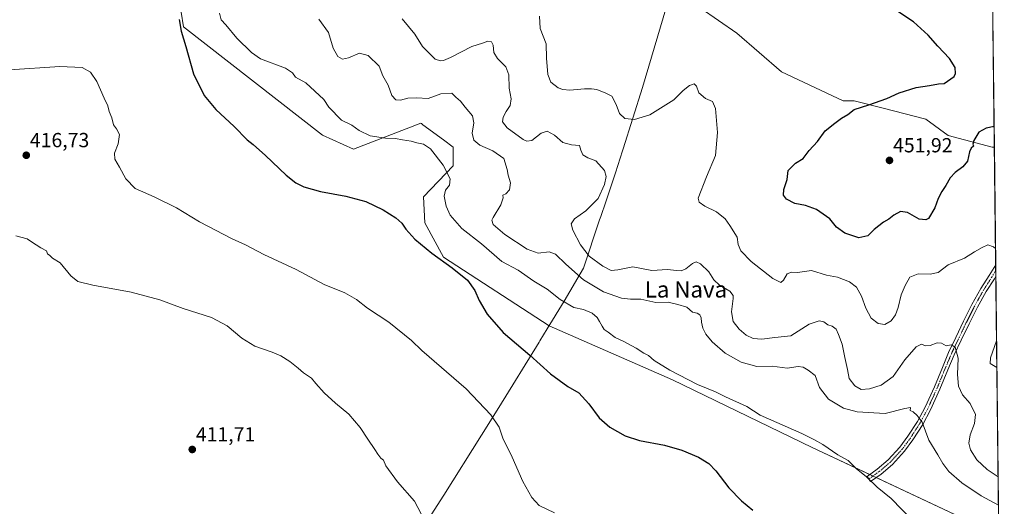
# Model space of a CAD drawing. Units: metres. Extents: x 577105 to 580560, y 4696472 to 4698824.
# Drawn here: x 580077 to 580560, y 4696758 to 4696997 of the extents above; entities that cross this region are included whole.
import ezdxf
from ezdxf.enums import TextEntityAlignment as Align

# ---------------------------------------------------------------- set-up
doc = ezdxf.new("R2010")
doc.units = ezdxf.units.M
doc.header["$MEASUREMENT"] = 0
doc.linetypes.add('TRAZO_Y_PUNTO', pattern=[1, 0.5, -0.25, 0, -0.25])
for name, color, linetype, lineweight in [('Camino', 19, 'Continuous', 0), ('Camino Cxs', 19, 'Continuous', 0), ('Camino eje', 39, 'TRAZO_Y_PUNTO', 13), ('Carátula', 7, 'Continuous', 5), ('Comarca CxS', 133, 'Continuous', 0), ('Comunidad Autónoma CxS', 142, 'Continuous', 0), ('Cultivos herbáceos CxS', 92, 'Continuous', 0), ('Curva de nivel maestra', 36, 'Continuous', 30), ('Curva de nivel normal', 36, 'Continuous', 0), ('Espacio natural protegido CxS', 2, 'Continuous', 0), ('Municipio', 9, 'Continuous', 13), ('Municipio CxS', 142, 'Continuous', 0), ('Provincia CxS', 1, 'Continuous', 0), ('Punto de cota en terreno', 7, 'Continuous', 0), ('Rótulo de punto de cota en terreno', 19, 'Continuous', 0), ('Suelo desnudo', 252, 'Continuous', 0), ('Suelo desnudo CxS', 43, 'Continuous', 0), ('Texto cartográfico', 19, 'Continuous', 0)]:
    doc.layers.add(name, color=color, linetype=linetype, lineweight=lineweight)
doc.styles.add('Arial', font='txt', dxfattribs={"height": 0.2})

# ---------------------------------------------------------------- blocks, each defined once
blk = doc.blocks.new('*U155')
at = {"layer": 'Cultivos herbáceos CxS', "color": 92, "linetype": 'Continuous', "lineweight": 0}
for points in [[(580554.39, 4697036.23, 454.72), (580555.56, 4696934.41, 449.47), (580554.49, 4696934.47, 449.51), (580532.96, 4696940.26, 450.78), (580521.87, 4696948.29, 450.69), (580501.03, 4696953.59, 450.21), (580486.78, 4696957.21, 449.56), (580481.46, 4696957.13, 449.32), (580451.11, 4696971.46, 446.81), (580429.3, 4696990.43, 447.11), (580411.28, 4697002.76, 448.43)], [(580153.23, 4697022.44, 424.33), (580157.75, 4696993.56, 425.17), (580225.9, 4696940.36, 428.23), (580241.16, 4696933.43, 428.36), (580274.16, 4696946.23, 431.61), (580274.45, 4696946.02, 431.58), (580275.25, 4696945.43, 431.48), (580285.28, 4696938.07, 431.1), (580290.11, 4696934.51, 431.49), (580290.11, 4696925.23, 430.49), (580275.52, 4696910.04, 427.27), (580276.19, 4696897.34, 426.17), (580285.25, 4696880.44, 425.33), (580337.07, 4696846.73, 427.45), (580397.7, 4696820.26, 429.05), (580466.19, 4696787.1, 429.25), (580557.75, 4696744.12, 433.04)]]:
    blk.add_polyline3d(points, dxfattribs=at)
blk = doc.blocks.new('*U157')
at = {"layer": 'Espacio natural protegido CxS', "color": 2, "linetype": 'Continuous', "lineweight": 0}
blk.add_polyline3d([(580538.23, 4698438.09, 359.03), (580560.44, 4696511.1, 425.48), (579981.75, 4696504.56, 407.59), (578440.02, 4696487.14, 393.69)], dxfattribs=at)
blk = doc.blocks.new('*U158')
at = {"layer": 'Espacio natural protegido CxS', "color": 2, "linetype": 'Continuous', "lineweight": 0}
blk.add_polyline3d([(580538.23, 4698438.09, 359.03), (580560.44, 4696511.1, 425.48), (579981.75, 4696504.56, 407.59), (578440.02, 4696487.14, 393.69)], dxfattribs=at)
blk = doc.blocks.new('*U163')
at = {"layer": 'Curva de nivel normal', "color": 36, "linetype": 'Continuous', "lineweight": 0}
for points in [[(580332.39, 4696998.79, 445), (580332.79, 4696992.73, 445), (580335.69, 4696985.24, 445), (580335.9, 4696978.09, 445), (580336.43, 4696970.16, 445), (580337.99, 4696966.32, 445), (580341.49, 4696963.62, 445), (580343.93, 4696962.84, 445), (580347.23, 4696962.37, 445), (580354.56, 4696963.17, 445), (580357.89, 4696963.11, 445), (580360.5, 4696962.78, 445), (580365.01, 4696961.02, 445), (580367.9, 4696959.55, 445), (580370.09, 4696955.4, 445), (580371.65, 4696950.95, 445), (580374.23, 4696948.5, 445), (580379.08, 4696948.04, 445), (580386.52, 4696950.35, 445), (580398.35, 4696957.63, 445), (580402.92, 4696962.29, 445), (580405.92, 4696964.76, 445), (580408.36, 4696965.49, 445), (580409.49, 4696964.43, 445), (580410.5, 4696961.15, 445), (580413.88, 4696958.4, 445), (580417.34, 4696956.94, 445), (580418.74, 4696953.45, 445), (580419.74, 4696941.7, 445), (580418.69, 4696930.44, 445), (580414.37, 4696919.92, 445), (580410.29, 4696909.38, 445), (580410.67, 4696907.43, 445), (580413.49, 4696905.58, 445), (580419.32, 4696902.74, 445), (580423.48, 4696899.38, 445), (580425.73, 4696896.09, 445), (580429.41, 4696890.32, 445), (580429.92, 4696886.68, 445), (580431.12, 4696883.55, 445), (580436.25, 4696878.34, 445), (580446.96, 4696870.05, 445), (580450.75, 4696868.09, 445), (580452.05, 4696869.14, 445), (580453.94, 4696872.28, 445), (580456.1, 4696873.07, 445), (580458.94, 4696872.93, 445), (580465.85, 4696873.98, 445), (580473.14, 4696871.61, 445), (580478.62, 4696870.72, 445), (580484.47, 4696868.45, 445), (580487.88, 4696865.84, 445), (580490.41, 4696861.39, 445), (580492.43, 4696855.53, 445), (580495.19, 4696850.62, 445), (580498.58, 4696848.02, 445), (580501.87, 4696847.49, 445), (580504.94, 4696849.22, 445), (580507.08, 4696852.23, 445), (580508.38, 4696855.83, 445), (580509.8, 4696862.03, 445), (580511.83, 4696866.52, 445), (580514.17, 4696870.76, 445), (580518.22, 4696872.39, 445), (580524.08, 4696872.08, 445), (580528.04, 4696873.05, 445), (580532.96, 4696876.71, 445), (580540.89, 4696880.06, 445), (580545.87, 4696883.14, 445), (580549.54, 4696885.25, 445), (580552.32, 4696886.47, 445), (580555.17, 4696885.54, 445), (580556.13, 4696884.67, 445)], [(580556.66, 4696839.45, 445), (580553.73, 4696831.13, 445), (580553.57, 4696828.38, 445), (580556.81, 4696826.32, 445)]]:
    blk.add_polyline3d(points, dxfattribs=at)
blk = doc.blocks.new('*U171')
at = {"layer": 'Curva de nivel maestra', "color": 36, "linetype": 'Continuous', "lineweight": 30}
blk.add_polyline3d([(580155.66, 4696997.04, 425), (580156.59, 4696991.38, 425), (580158.87, 4696983.92, 425), (580162.73, 4696970.45, 425), (580167.83, 4696959.89, 425), (580173.54, 4696952.94, 425), (580182.63, 4696944.69, 425), (580189.01, 4696938.07, 425), (580191.99, 4696935.71, 425), (580198.04, 4696930.44, 425), (580208.13, 4696920.7, 425), (580212.91, 4696916.99, 425), (580216.85, 4696915.08, 425), (580225.02, 4696912.75, 425), (580237.39, 4696910.46, 425), (580247.26, 4696907.86, 425), (580255.69, 4696903.72, 425), (580261.96, 4696899.8, 425), (580264.93, 4696897.1, 425), (580266.88, 4696894.3, 425), (580271.28, 4696889.36, 425), (580279.52, 4696882.51, 425), (580289.62, 4696875.34, 425), (580297.04, 4696869.16, 425), (580300.73, 4696864.18, 425), (580302.86, 4696859.24, 425), (580306.67, 4696852.6, 425), (580314.53, 4696843.58, 425), (580327.68, 4696832.43, 425), (580337.86, 4696823.28, 425), (580346.34, 4696817.1, 425), (580351.68, 4696813.99, 425), (580356.62, 4696808.6, 425), (580361.7, 4696801.68, 425), (580366.91, 4696797, 425), (580374.43, 4696792.86, 425), (580381.46, 4696790.56, 425), (580393.66, 4696788.27, 425), (580402.3, 4696785.76, 425), (580410.42, 4696782.36, 425), (580415.54, 4696779.27, 425), (580418.96, 4696775.59, 425), (580425.22, 4696767.28, 425), (580431.5, 4696760.94, 425), (580436.99, 4696756.42, 425)], dxfattribs=at)
blk = doc.blocks.new('5PATER')
at = {"layer": 'Carátula', "linetype": 'Continuous', "lineweight": 5}
h = blk.add_hatch(color=250, dxfattribs=at)
edge = h.paths.add_edge_path()
edge.add_ellipse((0, 0.01), major_axis=(-1.33, -1.34), ratio=0.999422, start_angle=0, end_angle=360)

msp = doc.modelspace()

# ---------------------------------------------------------------- linework, layer by layer
at = {"layer": 'Camino', "color": 19, "linetype": 'Continuous', "lineweight": 0}
for points in [[(580499.96, 4696774.06, 430.6), (580494.82, 4696770.43, 429.91), (580493.09, 4696772.88, 429.92), (580498.12, 4696776.44, 430.58), (580503.5, 4696780.99, 431.42), (580509.2, 4696787.21, 432.56), (580513.14, 4696792.61, 433.53), (580517.85, 4696799.93, 434.65), (580521.61, 4696806.92, 435.52), (580526.13, 4696816.91, 436.86), (580530.04, 4696826.41, 438.27), (580533.12, 4696833.76, 439.56), (580536.63, 4696841.09, 440.4), (580540.45, 4696849.04, 441.28), (580544.59, 4696857.34, 442.16), (580548.97, 4696865.13, 442.93), (580553.01, 4696871.51, 443.84), (580556.23, 4696876.75, 444.4)], [(580556.23, 4696876.75, 444.4), (580556.29, 4696871.12, 444.14)], [(580556.29, 4696871.12, 444.14), (580555.55, 4696869.92, 444.01), (580551.55, 4696863.59, 443.06), (580547.25, 4696855.93, 442.3), (580543.14, 4696847.72, 441.39), (580539.34, 4696839.8, 440.54), (580535.86, 4696832.53, 439.7), (580532.81, 4696825.26, 438.61), (580528.88, 4696815.72, 437.09), (580524.3, 4696805.59, 435.87), (580520.44, 4696798.41, 434.78), (580515.62, 4696790.91, 433.65), (580511.52, 4696785.31, 432.73), (580505.58, 4696778.82, 431.54), (580499.96, 4696774.06, 430.6)]]:
    msp.add_polyline3d(points, dxfattribs=at)
at = {"layer": 'Camino Cxs', "color": 19, "linetype": 'Continuous', "lineweight": 0}
msp.add_polyline3d([(580499.96, 4696774.06, 430.6), (580494.82, 4696770.43, 429.91), (580493.09, 4696772.88, 429.92), (580498.12, 4696776.44, 430.58), (580503.5, 4696780.99, 431.42), (580509.2, 4696787.21, 432.56), (580513.14, 4696792.61, 433.53), (580517.85, 4696799.93, 434.65), (580521.61, 4696806.92, 435.52), (580526.13, 4696816.91, 436.86), (580530.04, 4696826.41, 438.27), (580533.12, 4696833.76, 439.56), (580536.63, 4696841.09, 440.4), (580540.45, 4696849.04, 441.28), (580544.59, 4696857.34, 442.16), (580548.97, 4696865.13, 442.93), (580553.01, 4696871.51, 443.84), (580556.23, 4696876.75, 444.4), (580556.29, 4696871.12, 444.14), (580555.55, 4696869.92, 444.01), (580551.55, 4696863.59, 443.06), (580547.25, 4696855.93, 442.3), (580543.14, 4696847.72, 441.39), (580539.34, 4696839.8, 440.54), (580535.86, 4696832.53, 439.7), (580532.81, 4696825.26, 438.61), (580528.88, 4696815.72, 437.09), (580524.3, 4696805.59, 435.87), (580520.44, 4696798.41, 434.78), (580515.62, 4696790.91, 433.65), (580511.52, 4696785.31, 432.73), (580505.58, 4696778.82, 431.54), (580499.96, 4696774.06, 430.6)], close=True, dxfattribs=at)
at = {"layer": 'Camino eje', "color": 39, "linetype": 'TRAZO_Y_PUNTO', "lineweight": 13}
msp.add_polyline3d([(580556.26, 4696873.93, 444.25), (580554.28, 4696870.71, 443.91), (580550.26, 4696864.36, 442.99), (580545.92, 4696856.64, 442.2), (580541.79, 4696848.38, 441.28), (580537.98, 4696840.44, 440.46), (580534.49, 4696833.14, 439.61), (580531.42, 4696825.84, 438.38), (580527.51, 4696816.31, 436.96), (580522.95, 4696806.26, 435.69), (580519.14, 4696799.17, 434.71), (580514.38, 4696791.76, 433.58), (580510.36, 4696786.26, 432.64), (580504.54, 4696779.91, 431.48), (580499.04, 4696775.25, 430.59), (580493.96, 4696771.65, 429.92)], dxfattribs=at)
at = {"layer": 'Comarca CxS', "color": 133, "linetype": 'Continuous', "lineweight": 0}
msp.add_polyline3d([(580560.44, 4696511.1, 425.48), (577132.25, 4696472.36, 340.93), (577106.72, 4698785.53, 375.43), (580533.78, 4698824.27, 340.35), (580560.44, 4696511.1, 425.48)], close=True, dxfattribs=at)
msp.add_polyline3d([(580560.44, 4696511.1, 425.48), (577132.25, 4696472.36, 340.93), (577106.72, 4698785.53, 375.43), (580533.78, 4698824.27, 340.35), (580560.44, 4696511.1, 425.48)], close=True, dxfattribs=at)
at = {"layer": 'Comunidad Autónoma CxS', "color": 142, "linetype": 'Continuous', "lineweight": 0}
msp.add_polyline3d([(580560.44, 4696511.1, 425.48), (577132.25, 4696472.36, 340.93), (577106.72, 4698785.53, 375.43), (578142.27, 4698797.24, 358.21), (580411.91, 4698822.89, 341.2), (580533.78, 4698824.27, 340.35), (580560.44, 4696511.1, 425.48)], close=True, dxfattribs=at)
msp.add_polyline3d([(580560.44, 4696511.1, 425.48), (577132.25, 4696472.36, 340.93), (577106.72, 4698785.53, 375.43), (578142.27, 4698797.24, 358.21), (580411.91, 4698822.89, 341.2), (580533.78, 4698824.27, 340.35), (580560.44, 4696511.1, 425.48)], close=True, dxfattribs=at)
at = {"layer": 'Cultivos herbáceos CxS', "color": 92, "linetype": 'Continuous', "lineweight": 0}
for points in [[(580554.39, 4697036.23, 454.72), (580555.56, 4696934.41, 449.47)], [(580557.75, 4696744.12, 433.04), (580557.75, 4696744.12, 433.04), (580497.57, 4696772.37, 430.25), (580496.01, 4696773.11, 430.16), (580494.45, 4696773.84, 430.1), (580466.19, 4696787.1, 429.25), (580397.7, 4696820.26, 429.05), (580337.07, 4696846.73, 427.45), (580285.24, 4696880.44, 425.33), (580276.19, 4696897.34, 426.17), (580275.52, 4696910.04, 427.27), (580290.11, 4696925.23, 430.49), (580290.11, 4696934.51, 431.49), (580285.27, 4696938.07, 431.1), (580275.25, 4696945.43, 431.48), (580274.45, 4696946.02, 431.58), (580274.16, 4696946.23, 431.61), (580241.16, 4696933.43, 428.36), (580225.9, 4696940.36, 428.23), (580157.75, 4696993.56, 425.17), (580153.23, 4697022.45, 424.33)], [(580411.27, 4697002.76, 448.43), (580429.29, 4696990.43, 447.11), (580451.11, 4696971.46, 446.81), (580481.46, 4696957.13, 449.32), (580486.78, 4696957.21, 449.56), (580501.03, 4696953.59, 450.21), (580521.87, 4696948.29, 450.69), (580532.96, 4696940.26, 450.78), (580554.49, 4696934.47, 449.51), (580555.56, 4696934.41, 449.47)]]:
    msp.add_polyline3d(points, dxfattribs=at)
at = {"layer": 'Curva de nivel maestra', "color": 36, "linetype": 'Continuous', "lineweight": 30}
msp.add_polyline3d([(580555.44, 4696944.54, 450), (580551.5, 4696943.74, 450), (580547.9, 4696941.81, 450), (580545.48, 4696937.7, 450), (580545.06, 4696935.96, 450), (580545.37, 4696934.95, 450), (580544.13, 4696933.92, 450), (580543.36, 4696932.12, 450), (580542.37, 4696927.64, 450), (580540.12, 4696924.81, 450), (580536.32, 4696922.12, 450), (580533.87, 4696919.38, 450), (580531.83, 4696915.67, 450), (580529.72, 4696912.78, 450), (580527.96, 4696909.31, 450), (580526.29, 4696904.64, 450), (580523.24, 4696899.55, 450), (580521.95, 4696898.79, 450), (580518.75, 4696899.18, 450), (580512.9, 4696902.38, 450), (580509.57, 4696902.9, 450), (580506.2, 4696901.1, 450), (580503.87, 4696899.13, 450), (580501.2, 4696897.59, 450), (580496.54, 4696894.1, 450), (580493.54, 4696890.98, 450), (580489.1, 4696889.96, 450), (580482.14, 4696892.28, 450), (580478.13, 4696895.25, 450), (580474.82, 4696899.26, 450), (580468.37, 4696903.92, 450), (580462.86, 4696905.9, 450), (580457.63, 4696906.84, 450), (580453.62, 4696908.89, 450), (580452.04, 4696910.97, 450), (580452.3, 4696913.64, 450), (580453.88, 4696918.64, 450), (580454.38, 4696922.97, 450), (580458.05, 4696926.56, 450), (580461.68, 4696928.98, 450), (580464.68, 4696932.88, 450), (580468.81, 4696937.29, 450), (580472.62, 4696942.54, 450), (580477.36, 4696946.29, 450), (580480.61, 4696948.73, 450), (580483.64, 4696950.43, 450), (580486.8, 4696952.98, 450), (580493.93, 4696955.29, 450), (580502.8, 4696958.43, 450), (580508.87, 4696961.11, 450), (580517.2, 4696963.68, 450), (580523.7, 4696964.72, 450), (580528.17, 4696965.53, 450), (580530.91, 4696965.78, 450), (580535.85, 4696969.08, 450), (580536.57, 4696970.56, 450), (580536.3, 4696973.5, 450), (580533.51, 4696977.94, 450), (580527.9, 4696983.98, 450), (580523.05, 4696989.48, 450), (580515.94, 4696996.03, 450), (580505.18, 4697002.94, 450)], dxfattribs=at)
at = {"layer": 'Curva de nivel normal', "color": 36, "linetype": 'Continuous', "lineweight": 0}
for points in [[(580175.48, 4697000.29, 430), (580176.28, 4696997.01, 430), (580178.56, 4696994.49, 430), (580183.89, 4696987.88, 430), (580191.08, 4696980.88, 430), (580195.52, 4696977.81, 430), (580207.85, 4696973.31, 430), (580211.3, 4696970.97, 430), (580212.72, 4696968.8, 430), (580217.8, 4696966.02, 430), (580226.54, 4696957.94, 430), (580229.08, 4696954.07, 430), (580235.34, 4696947.78, 430), (580240.26, 4696945.25, 430), (580243.87, 4696942.6, 430), (580249.3, 4696940.03, 430), (580256.84, 4696938.9, 430), (580261.69, 4696938.75, 430), (580265.16, 4696938, 430), (580269.37, 4696937.46, 430), (580272.22, 4696936.53, 430), (580275.56, 4696935.98, 430), (580278.92, 4696933.58, 430), (580285.22, 4696925.65, 430), (580288.58, 4696919, 430), (580288.28, 4696915.76, 430), (580286.26, 4696913.34, 430), (580285.64, 4696910.36, 430), (580286.54, 4696905.45, 430), (580288.59, 4696901.16, 430), (580294.3, 4696894.64, 430), (580303.92, 4696887.02, 430), (580313.9, 4696878.4, 430), (580321.91, 4696874.08, 430), (580329.6, 4696868.75, 430), (580336.19, 4696864.79, 430), (580342.58, 4696859.68, 430), (580349.3, 4696855.84, 430), (580354.01, 4696854.8, 430), (580358.25, 4696853, 430), (580360.75, 4696850.97, 430), (580361.79, 4696848.9, 430), (580363.21, 4696846.68, 430), (580364.13, 4696845.08, 430), (580366.17, 4696843.73, 430), (580369.49, 4696841.12, 430), (580373.49, 4696839.25, 430), (580379.84, 4696835.92, 430), (580383.67, 4696833.36, 430), (580385.88, 4696832.24, 430), (580388.68, 4696829.78, 430), (580396.3, 4696825.04, 430), (580409.85, 4696817.97, 430), (580418.7, 4696814.36, 430), (580423.59, 4696811.96, 430), (580434.06, 4696807.15, 430), (580440.67, 4696802.97, 430), (580461.14, 4696793.98, 430), (580467.36, 4696790.79, 430), (580471.46, 4696788.57, 430), (580478.75, 4696783.53, 430), (580483.87, 4696780.65, 430), (580487.83, 4696776.78, 430), (580492.78, 4696772.64, 430), (580498.03, 4696767.61, 430), (580504.89, 4696762.02, 430), (580515.23, 4696751.42, 430)], [(580224.17, 4696997.24, 435), (580228.83, 4696990.73, 435), (580231.24, 4696983.03, 435), (580233.51, 4696978.96, 435), (580235.84, 4696977.61, 435), (580238.68, 4696978.32, 435), (580244.13, 4696980.66, 435), (580248.32, 4696979.38, 435), (580253.76, 4696974.26, 435), (580255.55, 4696969.4, 435), (580258.11, 4696964.95, 435), (580259.98, 4696959.8, 435), (580261.9, 4696957.73, 435), (580264.2, 4696957.58, 435), (580267.75, 4696958.54, 435), (580272.12, 4696958.62, 435), (580277.87, 4696958.35, 435), (580283.98, 4696960.65, 435), (580289.41, 4696961.02, 435), (580291.33, 4696959.07, 435), (580293.72, 4696956.96, 435), (580295.97, 4696954.04, 435), (580299.47, 4696949.78, 435), (580300.14, 4696946.35, 435), (580299.31, 4696941.41, 435), (580300.14, 4696937.85, 435), (580303.21, 4696935.39, 435), (580309.53, 4696932.6, 435), (580314.87, 4696928.92, 435), (580316.54, 4696923.48, 435), (580317.04, 4696920.77, 435), (580318.12, 4696916.99, 435), (580317.75, 4696913.48, 435), (580315.91, 4696911.65, 435), (580314.36, 4696910.88, 435), (580314.61, 4696909.62, 435), (580313.5, 4696906.13, 435), (580309.63, 4696899.97, 435), (580309.03, 4696898.58, 435), (580309.65, 4696896.56, 435), (580315.43, 4696891.64, 435), (580326.28, 4696884.42, 435), (580331.74, 4696882.51, 435), (580337.09, 4696883.06, 435), (580340.32, 4696881.96, 435), (580345.28, 4696876.98, 435), (580353.99, 4696869.39, 435), (580363.85, 4696863.42, 435), (580372.67, 4696860.38, 435), (580377, 4696859.91, 435), (580382.1, 4696859.94, 435), (580389.49, 4696858.22, 435), (580395.58, 4696858.42, 435), (580400.25, 4696857.34, 435), (580404.71, 4696855.89, 435), (580407.45, 4696853.56, 435), (580409.8, 4696852.97, 435), (580411.06, 4696852.15, 435), (580411.71, 4696850.8, 435), (580411.83, 4696848.58, 435), (580412.59, 4696845.68, 435), (580414.03, 4696842.79, 435), (580417.16, 4696839, 435), (580423.55, 4696833.33, 435), (580431.38, 4696828.9, 435), (580439.04, 4696826.8, 435), (580446.5, 4696826.93, 435), (580453.85, 4696826, 435), (580459.24, 4696826.87, 435), (580461.77, 4696826.58, 435), (580464.26, 4696825.02, 435), (580467.7, 4696822.48, 435), (580469.74, 4696816.52, 435), (580474.26, 4696810.83, 435), (580481.5, 4696806.34, 435), (580488.2, 4696804.56, 435), (580501.98, 4696803.75, 435), (580511.71, 4696806.2, 435), (580514.49, 4696806.71, 435), (580514.22, 4696805.31, 435), (580515.8, 4696804.61, 435), (580517.74, 4696802.86, 435), (580520.13, 4696799.57, 435), (580523.4, 4696790.74, 435), (580527.84, 4696783.53, 435), (580530.24, 4696779.24, 435), (580533.24, 4696775.34, 435), (580539.57, 4696769.83, 435), (580549.02, 4696763.46, 435), (580557.59, 4696758.77, 435)], [(580265.07, 4696997.46, 440), (580271.26, 4696989.89, 440), (580274.96, 4696983.88, 440), (580281.22, 4696977.73, 440), (580283.8, 4696976.78, 440), (580285.36, 4696977.03, 440), (580288.68, 4696978.47, 440), (580299.19, 4696983.93, 440), (580304.5, 4696985.57, 440), (580307.05, 4696986.42, 440), (580308.9, 4696986.12, 440), (580309.75, 4696984.44, 440), (580309.94, 4696981, 440), (580311.84, 4696977.91, 440), (580315.82, 4696973.88, 440), (580317.39, 4696969.91, 440), (580317.55, 4696963.41, 440), (580318.44, 4696958.23, 440), (580317.95, 4696954.97, 440), (580316.04, 4696952.05, 440), (580314.65, 4696949.15, 440), (580314.32, 4696946.96, 440), (580316.52, 4696943.96, 440), (580324.4, 4696938.29, 440), (580326.2, 4696937.39, 440), (580328.68, 4696937.8, 440), (580333.26, 4696941.31, 440), (580336.2, 4696942.34, 440), (580339.81, 4696940.38, 440), (580343.87, 4696936.76, 440), (580348.05, 4696935.57, 440), (580351.99, 4696935.34, 440), (580352.75, 4696933.04, 440), (580353.69, 4696930.65, 440), (580356.14, 4696929.22, 440), (580360.08, 4696927.82, 440), (580364.22, 4696922.96, 440), (580365.18, 4696920.14, 440), (580364.3, 4696916.22, 440), (580361.2, 4696909.3, 440), (580355.08, 4696903.3, 440), (580349.55, 4696899.28, 440), (580347.95, 4696896.87, 440), (580348.8, 4696893.76, 440), (580352.54, 4696886.59, 440), (580356.85, 4696880.93, 440), (580363.44, 4696876, 440), (580367.6, 4696874.02, 440), (580370.88, 4696874.26, 440), (580378.23, 4696875.77, 440), (580387.55, 4696873.95, 440), (580395.21, 4696874.5, 440), (580399.55, 4696873.9, 440), (580401.88, 4696873.73, 440), (580404.21, 4696874.81, 440), (580407.44, 4696877.41, 440), (580409.28, 4696878.2, 440), (580411.44, 4696877.19, 440), (580415.51, 4696873.26, 440), (580417.94, 4696869.34, 440), (580420.68, 4696866.77, 440), (580425.76, 4696863.85, 440), (580427.37, 4696861.71, 440), (580427.47, 4696860.18, 440), (580426.61, 4696853.66, 440), (580427.47, 4696848.97, 440), (580430.31, 4696845.14, 440), (580433.83, 4696842.2, 440), (580437.28, 4696840.54, 440), (580441.43, 4696840.3, 440), (580447.91, 4696841.12, 440), (580455.67, 4696841.89, 440), (580464.74, 4696847.63, 440), (580469.54, 4696849.33, 440), (580471.87, 4696848.75, 440), (580473.87, 4696847.28, 440), (580475.93, 4696846.58, 440), (580477.92, 4696845.18, 440), (580479.08, 4696842.59, 440), (580480.94, 4696837.88, 440), (580482.13, 4696831.2, 440), (580483.46, 4696825.31, 440), (580484.36, 4696820.97, 440), (580487.03, 4696817.35, 440), (580490.23, 4696815.57, 440), (580494.3, 4696815.81, 440), (580500.1, 4696817.64, 440), (580505.88, 4696821.94, 440), (580511.66, 4696830.19, 440), (580517.15, 4696836.5, 440), (580519.83, 4696837.74, 440), (580521.7, 4696836.98, 440), (580524.1, 4696837.17, 440), (580527.47, 4696838.45, 440), (580529.67, 4696838.3, 440), (580531.94, 4696836.96, 440), (580534.4, 4696837.4, 440), (580536.3, 4696836.4, 440), (580537.8, 4696830.9, 440), (580537.51, 4696822.96, 440), (580537.98, 4696817.21, 440), (580539.85, 4696812.99, 440), (580543.64, 4696808.68, 440), (580546.23, 4696803.36, 440), (580545.74, 4696798.81, 440), (580543.62, 4696793.35, 440), (580542.98, 4696789.23, 440), (580543.83, 4696785.97, 440), (580547.04, 4696780.97, 440), (580552.1, 4696776.29, 440), (580557.42, 4696772.72, 440)], [(580072.43, 4696972.43, 420), (580097.07, 4696974.02, 420), (580108.11, 4696973.49, 420), (580112.21, 4696971.26, 420), (580115.25, 4696966.72, 420), (580118.87, 4696958.46, 420), (580120.62, 4696954.81, 420), (580121.3, 4696952.04, 420), (580122.61, 4696948.81, 420), (580123.37, 4696945.44, 420), (580124.87, 4696943.54, 420), (580126.44, 4696940.63, 420), (580125.69, 4696936.07, 420), (580123.95, 4696931.45, 420), (580124.08, 4696928.54, 420), (580126.34, 4696924.73, 420), (580129.48, 4696918.88, 420), (580134.12, 4696914.18, 420), (580143.37, 4696910.1, 420), (580154.36, 4696904.68, 420), (580165.58, 4696897.78, 420), (580181.6, 4696889.45, 420), (580188.1, 4696886.5, 420), (580197.2, 4696881.88, 420), (580213.02, 4696874.52, 420), (580226.72, 4696867.05, 420), (580236.91, 4696862.92, 420), (580242.61, 4696859.67, 420), (580248.07, 4696855.48, 420), (580258.47, 4696848.54, 420), (580269.56, 4696839.64, 420), (580274.63, 4696834.72, 420), (580296.46, 4696815.88, 420), (580308.61, 4696803.21, 420), (580312.56, 4696797.01, 420), (580314.34, 4696791.72, 420), (580319.06, 4696782.3, 420), (580324.16, 4696770.37, 420), (580328.6, 4696762.62, 420), (580332.18, 4696758.63, 420), (580339.76, 4696755.1, 420)], [(580075.46, 4696890.92, 415), (580081.13, 4696889.42, 415), (580083.19, 4696887.98, 415), (580085.5, 4696886.56, 415), (580087.72, 4696885.03, 415), (580090.58, 4696883.56, 415), (580091.1, 4696882.16, 415), (580092.24, 4696881.3, 415), (580093.52, 4696880.08, 415), (580097.28, 4696877.66, 415), (580102.42, 4696871.31, 415), (580105.86, 4696868.58, 415), (580113.31, 4696866.77, 415), (580132.06, 4696863.38, 415), (580146.14, 4696859.6, 415), (580157.64, 4696855.37, 415), (580171.55, 4696850.95, 415), (580179.1, 4696846.84, 415), (580186.35, 4696840.76, 415), (580192.8, 4696836.88, 415), (580201.19, 4696833.93, 415), (580205.52, 4696832, 415), (580209.9, 4696829.27, 415), (580214.05, 4696826.04, 415), (580216.59, 4696823.78, 415), (580220.51, 4696821.15, 415), (580222.61, 4696818.45, 415), (580226.79, 4696813.87, 415), (580232.37, 4696808.79, 415), (580238.79, 4696803.54, 415), (580244.42, 4696796.84, 415), (580248.13, 4696791.21, 415), (580251.7, 4696786.12, 415), (580253.02, 4696783.76, 415), (580254.54, 4696781.95, 415), (580255.82, 4696780.9, 415), (580257.08, 4696778.12, 415), (580262.72, 4696770.31, 415), (580271.02, 4696760.74, 415), (580274.42, 4696754.51, 415)]]:
    msp.add_polyline3d(points, dxfattribs=at)
at = {"layer": 'Municipio', "color": 9, "linetype": 'Continuous', "lineweight": 13}
msp.add_polyline3d([(580279.3, 4696754.03, 415.16), (580285.42, 4696763.74, 416.18), (580304.01, 4696793.23, 418.93), (580312.5, 4696806.68, 420.6), (580332.22, 4696838.79, 426.02), (580332.63, 4696839.45, 426.13), (580336.25, 4696845.36, 427.14), (580344.54, 4696858.84, 429.97), (580354.01, 4696875.15, 437.32), (580361.88, 4696898.74, 440.91), (580362.46, 4696900.38, 440.75), (580364.89, 4696907.62, 440.27), (580369.69, 4696921.94, 440.29), (580373.12, 4696932.71, 441.21), (580373.44, 4696933.72, 441.34), (580382.98, 4696963.7, 447.21), (580396.15, 4697008.52, 448.91)], dxfattribs=at)
msp.add_polyline3d([(580279.3, 4696754.03, 415.16), (580285.42, 4696763.74, 416.18), (580304.01, 4696793.23, 418.93), (580312.5, 4696806.68, 420.6), (580332.22, 4696838.79, 426.02), (580332.63, 4696839.45, 426.13), (580336.25, 4696845.36, 427.14), (580344.54, 4696858.84, 429.97), (580354.01, 4696875.15, 437.32), (580361.88, 4696898.74, 440.91), (580362.46, 4696900.38, 440.75), (580364.89, 4696907.62, 440.27), (580369.69, 4696921.94, 440.29), (580373.12, 4696932.71, 441.21), (580373.44, 4696933.72, 441.34), (580382.98, 4696963.7, 447.21), (580396.15, 4697008.52, 448.91)], dxfattribs=at)
at = {"layer": 'Municipio CxS', "color": 142, "linetype": 'Continuous', "lineweight": 0}
for points in [[(580538.23, 4698438.09, 359.03), (580560.44, 4696511.1, 425.48), (579981.75, 4696504.56, 407.59)], [(580538.23, 4698438.09, 359.03), (580560.44, 4696511.1, 425.48), (579981.75, 4696504.56, 407.59)], [(580396.15, 4697008.52, 448.91), (580382.98, 4696963.7, 447.21), (580373.44, 4696933.72, 441.34), (580373.12, 4696932.71, 441.21), (580369.69, 4696921.94, 440.29), (580364.89, 4696907.62, 440.27), (580362.46, 4696900.38, 440.75), (580361.88, 4696898.74, 440.91), (580354.01, 4696875.15, 437.32), (580344.54, 4696858.84, 429.97), (580336.25, 4696845.36, 427.14), (580332.63, 4696839.45, 426.13), (580332.22, 4696838.79, 426.02), (580312.5, 4696806.68, 420.6), (580304.01, 4696793.23, 418.93), (580285.42, 4696763.74, 416.18), (580279.3, 4696754.03, 415.16)], [(580279.3, 4696754.03, 415.16), (580285.42, 4696763.74, 416.18), (580304.01, 4696793.23, 418.93), (580312.5, 4696806.68, 420.6), (580332.22, 4696838.79, 426.02), (580332.63, 4696839.45, 426.13), (580336.25, 4696845.36, 427.14), (580344.54, 4696858.84, 429.97), (580354.01, 4696875.15, 437.32), (580361.88, 4696898.74, 440.91), (580362.46, 4696900.38, 440.75), (580364.89, 4696907.62, 440.27), (580369.69, 4696921.94, 440.29), (580373.12, 4696932.71, 441.21), (580373.44, 4696933.72, 441.34), (580382.98, 4696963.7, 447.21), (580396.15, 4697008.52, 448.91)], [(580396.15, 4697008.52, 448.91), (580382.98, 4696963.7, 447.21), (580373.44, 4696933.72, 441.34), (580373.12, 4696932.71, 441.21), (580369.69, 4696921.94, 440.29), (580364.89, 4696907.62, 440.27), (580362.46, 4696900.38, 440.75), (580361.88, 4696898.74, 440.91), (580354.01, 4696875.15, 437.32), (580344.54, 4696858.84, 429.97), (580336.25, 4696845.36, 427.14), (580332.63, 4696839.45, 426.13), (580332.22, 4696838.79, 426.02), (580312.5, 4696806.68, 420.6), (580304.01, 4696793.23, 418.93), (580285.42, 4696763.74, 416.18), (580279.3, 4696754.03, 415.16)], [(580279.3, 4696754.03, 415.16), (580285.42, 4696763.74, 416.18), (580304.01, 4696793.23, 418.93), (580312.5, 4696806.68, 420.6), (580332.22, 4696838.79, 426.02), (580332.63, 4696839.45, 426.13), (580336.25, 4696845.36, 427.14), (580344.54, 4696858.84, 429.97), (580354.01, 4696875.15, 437.32), (580361.88, 4696898.74, 440.91), (580362.46, 4696900.38, 440.75), (580364.89, 4696907.62, 440.27), (580369.69, 4696921.94, 440.29), (580373.12, 4696932.71, 441.21), (580373.44, 4696933.72, 441.34), (580382.98, 4696963.7, 447.21), (580396.15, 4697008.52, 448.91)]]:
    msp.add_polyline3d(points, dxfattribs=at)
at = {"layer": 'Provincia CxS', "color": 1, "linetype": 'Continuous', "lineweight": 0}
msp.add_polyline3d([(579981.75, 4696504.56, 407.59), (577132.25, 4696472.36, 340.93), (577106.72, 4698785.53, 375.43), (578142.27, 4698797.24, 358.21), (580533.78, 4698824.27, 340.35), (580560.44, 4696511.1, 425.48), (579981.75, 4696504.56, 407.59)], close=True, dxfattribs=at)
msp.add_polyline3d([(579981.75, 4696504.56, 407.59), (577132.25, 4696472.36, 340.93), (577106.72, 4698785.53, 375.43), (578142.27, 4698797.24, 358.21), (580533.78, 4698824.27, 340.35), (580560.44, 4696511.1, 425.48), (579981.75, 4696504.56, 407.59)], close=True, dxfattribs=at)
at = {"layer": 'Suelo desnudo', "color": 252, "linetype": 'Continuous', "lineweight": 0}
for points in [[(580557.75, 4696744.12, 433.04), (580557.75, 4696744.12, 433.04), (580497.57, 4696772.37, 430.25), (580496.01, 4696773.11, 430.16), (580494.45, 4696773.84, 430.1), (580466.19, 4696787.1, 429.25), (580397.7, 4696820.26, 429.05), (580337.07, 4696846.73, 427.45), (580285.24, 4696880.44, 425.33), (580276.19, 4696897.34, 426.17), (580275.52, 4696910.04, 427.27), (580290.11, 4696925.23, 430.49), (580290.11, 4696934.51, 431.49), (580285.27, 4696938.07, 431.1), (580275.25, 4696945.43, 431.48), (580274.45, 4696946.02, 431.58), (580274.16, 4696946.23, 431.61), (580241.16, 4696933.43, 428.36), (580225.9, 4696940.36, 428.23), (580157.75, 4696993.56, 425.17), (580153.23, 4697022.45, 424.33)], [(580411.27, 4697002.76, 448.43), (580429.29, 4696990.43, 447.11), (580451.11, 4696971.46, 446.81), (580481.46, 4696957.13, 449.32), (580486.78, 4696957.21, 449.56), (580501.03, 4696953.59, 450.21), (580521.87, 4696948.29, 450.69), (580532.96, 4696940.26, 450.78), (580554.49, 4696934.47, 449.51), (580555.56, 4696934.41, 449.47)], [(580555.56, 4696934.41, 449.47), (580556.23, 4696876.75, 444.4), (580556.26, 4696873.94, 444.25), (580556.29, 4696871.12, 444.14), (580557.75, 4696744.12, 433.04)]]:
    msp.add_polyline3d(points, dxfattribs=at)
at = {"layer": 'Suelo desnudo CxS', "color": 43, "linetype": 'Continuous', "lineweight": 0}
for points in [[(580557.75, 4696744.12, 433.04), (580466.19, 4696787.1, 429.25), (580397.7, 4696820.26, 429.05), (580337.07, 4696846.73, 427.45), (580285.24, 4696880.44, 425.33), (580276.19, 4696897.34, 426.17), (580275.52, 4696910.04, 427.27), (580290.11, 4696925.23, 430.49), (580290.11, 4696934.51, 431.49), (580285.28, 4696938.07, 431.1), (580275.25, 4696945.43, 431.48), (580274.45, 4696946.02, 431.58), (580274.16, 4696946.23, 431.61), (580241.16, 4696933.43, 428.36), (580225.9, 4696940.36, 428.23), (580157.75, 4696993.56, 425.17), (580153.23, 4697022.44, 424.33)], [(580411.28, 4697002.76, 448.43), (580429.3, 4696990.43, 447.11), (580451.11, 4696971.46, 446.81), (580481.46, 4696957.13, 449.32), (580486.78, 4696957.21, 449.56), (580501.03, 4696953.59, 450.21), (580521.87, 4696948.29, 450.69), (580532.96, 4696940.26, 450.78), (580554.49, 4696934.47, 449.51), (580555.56, 4696934.41, 449.47), (580555.56, 4696934.41, 449.47), (580557.75, 4696744.12, 433.04)]]:
    msp.add_polyline3d(points, dxfattribs=at)

# ---------------------------------------------------------------- block references
at = {"layer": 'Cultivos herbáceos CxS', "color": 92, "linetype": 'Continuous', "lineweight": 0}
msp.add_blockref('*U155', (0, 0), dxfattribs=at)
at = {"layer": 'Curva de nivel maestra', "color": 36, "linetype": 'Continuous', "lineweight": 30}
msp.add_blockref('*U171', (0, 0), dxfattribs=at)
at = {"layer": 'Curva de nivel normal', "color": 36, "linetype": 'Continuous', "lineweight": 0}
msp.add_blockref('*U163', (0, 0), dxfattribs=at)
at = {"layer": 'Espacio natural protegido CxS', "color": 2, "linetype": 'Continuous', "lineweight": 0}
for name in ['*U157', '*U158']:
    msp.add_blockref(name, (0, 0), dxfattribs=at)
at = {"layer": 'Punto de cota en terreno', "linetype": 'Continuous', "lineweight": 0}
for p in [(580080.62, 4696930.5, 416.73), (580504.11, 4696927.97, 451.92), (580162.05, 4696786.12, 411.71)]:
    msp.add_blockref('5PATER', p, dxfattribs=at)

# ---------------------------------------------------------------- texts
at = {"layer": 'Rótulo de punto de cota en terreno', "color": 19, "linetype": 'Continuous', "lineweight": 0, "style": 'Arial'}
for s, p in [('416,73', (580082.38, 4696932.26)), ('451,92', (580505.87, 4696929.73)), ('411,71', (580163.81, 4696787.88))]:
    msp.add_text(s, height=7, dxfattribs=at).set_placement(p, align=Align.BOTTOM_LEFT)
at = {"layer": 'Texto cartográfico', "color": 19, "linetype": 'Continuous', "lineweight": 0, "style": 'Arial'}
msp.add_text('La Nava', height=8, dxfattribs=at).set_placement((580404.24, 4696864.69), align=Align.MIDDLE_CENTER)

doc.saveas('drawing.dxf')
